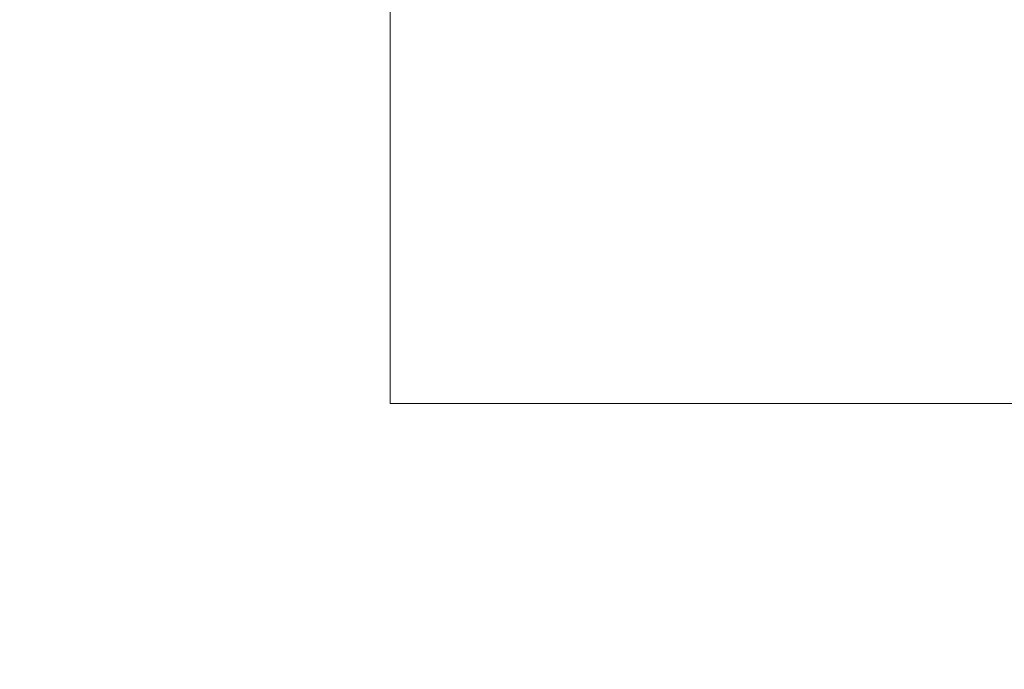
# Model space of a CAD drawing. Units: inches. Extents: x 87 to 3769, y -93 to 475.
# Drawn here: x 3618 to 3621, y -59 to -57 of the extents above; entities that cross this region are included whole.
import ezdxf

# ---------------------------------------------------------------- set-up
doc = ezdxf.new("R2010")
doc.units = ezdxf.units.IN
doc.header["$MEASUREMENT"] = 0
doc.header["$PDMODE"] = 35
doc.header["$PDSIZE"] = -1
doc.layers.add('3', color=3, linetype='Continuous')
doc.layers.add('4', color=4, linetype='Continuous')
doc.styles.add('ROMANS', font='ROMANS.shx', dxfattribs={"width": 0.8})
doc.dimstyles.new('125', dxfattribs={"dimtxt": 0.125, "dimasz": 0.125, "dimexe": 0.093, "dimexo": 0.093, "dimgap": 0.0325, "dimtad": 0, "dimdec": 4, "dimzin": 3, "dimdsep": 46, "dimlunit": 5, "dimtxsty": 'ROMANS', "dimcen": 0, "dimclrt": 3, "dimadec": 0, "dimazin": 0, "dimtfac": 1, "dimtdec": 4, "dimtofl": 0, "dimtmove": 0, "dimatfit": 3, "dimfxl": 0, "dimfrac": 2, "dimtolj": 1, "dimtzin": 0, "dimarcsym": 0})

# ---------------------------------------------------------------- blocks, each defined once
blk = doc.blocks.new('*D23')
at = {"layer": '4', "color": 0, "lineweight": -2}
for p, q in [((3617.2593, -24.4522), (3585.0983, -24.4522)), ((3586.7723, -26.7022), (3586.7723, -42.8727)), ((3586.7723, -80.0772), (3586.7723, -66.1569)), ((3604.4259, -82.3272), (3585.0983, -82.3272))]:
    blk.add_line(p, q, dxfattribs=at)
at = {"layer": '4', "color": 0}
for points in [[(3586.3973, -26.7022), (3587.1473, -26.7022), (3586.7723, -24.4522)], [(3586.3973, -80.0772), (3587.1473, -80.0772), (3586.7723, -82.3272)]]:
    blk.add_solid(points, dxfattribs=at)
at = {"layer": 'Defpoints', "color": 0}
for p in [(3586.7723, -24.4522), (3618.9333, -24.4522), (3606.0999, -82.3272)]:
    blk.add_point(p, dxfattribs=at)
at = {"layer": '4', "color": 3, "insert": (3586.7723, -54.5148), "char_height": 2.25, "attachment_point": 5, "rotation": 90, "style": 'ROMANS'}
blk.add_mtext('\\A1;57 7/8" [1470]', dxfattribs=at)

msp = doc.modelspace()

# ---------------------------------------------------------------- linework, layer by layer
at = {"layer": '3', "linetype": 'Continuous', "lineweight": 15}
for p, q in [((3619.49527, -57.07718), (3619.49527, -57.39448)), ((3619.49527, -57.39448), (3619.49527, -58.20218)), ((3626.84987, -58.20218), (3619.49527, -58.20218))]:
    msp.add_line(p, q, dxfattribs=at)

# ---------------------------------------------------------------- dimensions: what is measured, and where the dimension line sits
at = {"layer": '4'}
dim = msp.add_linear_dim(base=(3586.77232, -24.45218), p1=(3606.09987, -82.32718), p2=(3618.93335, -24.45218), angle=90, dimstyle='125', override={"dimscale": 18, "dimpost": '"'}, dxfattribs=at)
dim.commit()
dim.dimension.update_dxf_attribs({"geometry": '*D23', "text_midpoint": (3586.77232, -54.51481), "dimtype": 160})

doc.saveas('drawing.dxf')
